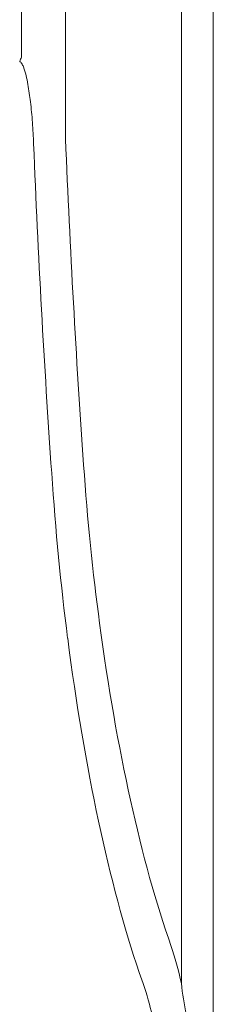
# Model space of a CAD drawing. Units: millimetres. Extents: x 0 to 3360, y 0 to 2376.
# Drawn here: x 882 to 923, y 295 to 503 of the extents above; entities that cross this region are included whole.
import ezdxf

# ---------------------------------------------------------------- set-up
doc = ezdxf.new("R2010")
doc.units = ezdxf.units.MM
doc.header["$LTSCALE"] = 8
doc.layers.add('Visible Tangent Edges(ISO)', color=7, linetype='Continuous', lineweight=20, true_color=0x1a1a3e)

msp = doc.modelspace()

# ---------------------------------------------------------------- linework, layer by layer
at = {"layer": 'Visible Tangent Edges(ISO)'}
for p, q in [((922.63, 272.61), (922.63, 637.57)), ((915.87, 299.4), (915.87, 624.04)), ((882.03, 495.46), (882.03, 615.62)), ((891.35, 478.17), (891.35, 615.83))]:
    msp.add_line(p, q, dxfattribs=at)
for centre, major_axis, ratio, start_param, end_param in [((881.64, 495.46), (-2.83, -6.4), 0.050742, 1.456606, 1.593243), ((1068.38, 578.72), (0, 668.29), 0.267949, 1.72183, 1.827287), ((1061.62, 578.72), (0, -675.29), 0.265172, 4.863423, 4.968879), ((940.12, 453.18), (0, 173.42), 0.267949, 1.827287, 2.034203), ((933.36, 453.18), (0, -180.42), 0.257553, 4.968879, 5.175796), ((945.73, 463.64), (0, 196.81), 0.267949, 2.034203, 2.488971), ((938.97, 463.64), (0, -203.81), 0.258746, 5.175796, 5.630564), ((906.02, 269.77), (0, 47.2), 0.267949, 5.391155, 5.630564), ((899.26, 269.77), (0, -40.2), 0.314607, 2.249562, 2.488971)]:
    msp.add_ellipse(centre, major_axis=major_axis, ratio=ratio, start_param=start_param, end_param=end_param, dxfattribs=at)
for points, knots in [([(881.64, 494.58), (881.81, 494.51), (881.94, 494.35), (882.21, 493.95), (882.33, 493.68), (882.67, 492.83), (882.84, 492.21), (883.14, 490.97), (883.26, 490.34), (883.6, 488.46), (883.77, 487.24), (884.09, 484.57), (884.22, 483.14), (884.39, 480.92), (884.44, 480.17), (884.52, 478.64), (884.56, 477.87), (884.59, 477.12)], [-1.797237, -1.797237, -1.797237, -1.797237, -1.739957, -1.739957, -1.652741, -1.652741, -1.464212, -1.464212, -1.275682, -1.275682, -0.898619, -0.898619, -0.449309, -0.449309, -0.224655, -0.224655, 0, 0, 0, 0]), ([(922.63, 272.61), (922.6, 272.61), (922.57, 272.62), (922.46, 272.66), (922.4, 272.73), (922.23, 272.95), (922.13, 273.13), (921.84, 273.78), (921.67, 274.29), (921.19, 275.75), (920.9, 276.73), (920.34, 278.69), (920.07, 279.67), (919.28, 282.6), (918.79, 284.53), (917.8, 288.59), (917.33, 290.71), (916.47, 295.05), (916.1, 297.29), (915.87, 299.4)], [1.309268, 1.309268, 1.309268, 1.309268, 1.327625, 1.327625, 1.3719, 1.3719, 1.44904, 1.44904, 1.635165, 1.635165, 1.97511, 1.97511, 2.315055, 2.315055, 2.99495, 2.99495, 3.748495, 3.748495, 4.576235, 4.576235, 4.576235, 4.576235]), ([(909.1, 295.01), (909.56, 293.21), (910.31, 291.3), (912.02, 287.61), (912.98, 285.8), (914.95, 282.34), (915.94, 280.69), (917.52, 278.2), (918.06, 277.36), (919.18, 275.7), (919.75, 274.86), (920.7, 273.62), (921.05, 273.18), (921.63, 272.65), (921.79, 272.51), (921.98, 272.39)], [-4.576235, -4.576235, -4.576235, -4.576235, -3.748495, -3.748495, -2.99495, -2.99495, -2.315055, -2.315055, -1.97511, -1.97511, -1.635165, -1.635165, -1.44904, -1.44904, -1.379176, -1.379176, -1.379176, -1.379176])]:
    msp.add_open_spline(points, degree=3, knots=knots, dxfattribs=at)

doc.saveas('drawing.dxf')
